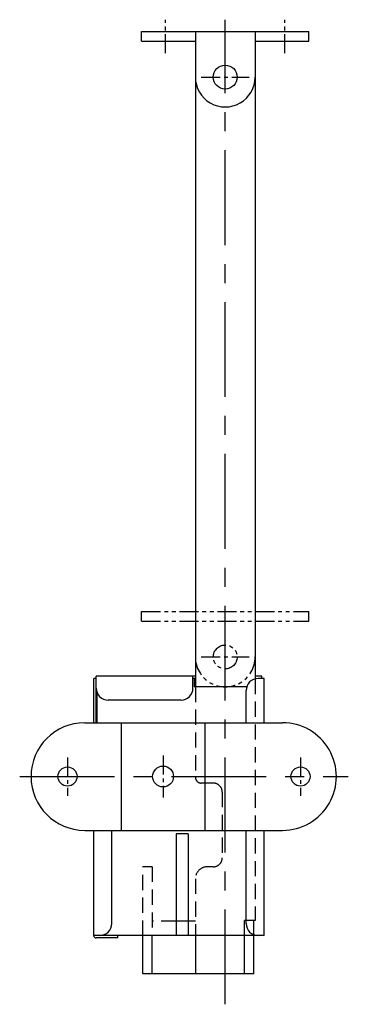
# Model space of a CAD drawing. Extents: x 10 to 525, y 10 to 458.
# Drawn here: x 304 to 359, y 163 to 328 of the extents above; entities that cross this region are included whole.
import ezdxf

# ---------------------------------------------------------------- set-up
doc = ezdxf.new("R2010")
doc.units = 0
doc.header["$MEASUREMENT"] = 0
for name, pattern in [('CENTER', [50.8, 31.75, -6.35, 6.35, -6.35]), ('DASHED', [19.05, 12.7, -6.35]), ('PHANTOM', [63.5, 31.75, -6.35, 6.35, -6.35, 6.35, -6.35])]:
    doc.linetypes.add(name, pattern=pattern)
for name, color, linetype in [('1', 7, 'CONTINUOUS'), ('3', 2, 'DASHED'), ('4', 1, 'CENTER'), ('5', 6, 'PHANTOM')]:
    doc.layers.add(name, color=color, linetype=linetype)

msp = doc.modelspace()

# ---------------------------------------------------------------- linework, layer by layer
at = {"layer": '1', "linetype": 'Continuous'}
for p, q in [((324.38089, 324.054993), (324.38089, 325.654999)), ((324.38089, 325.654999), (352.38089, 325.654999)), ((333.38089, 325.654999), (333.38089, 216.055008)), ((343.38089, 325.654999), (343.38089, 217.3915)), ((352.38089, 324.054993), (352.38089, 325.654999)), ((324.38089, 324.054993), (333.38089, 324.054993)), ((343.38089, 324.054993), (352.38089, 324.054993)), ((316.78089, 217.455008), (316.380896, 217.455008)), ((316.380896, 210.055008), (316.380896, 217.455008)), ((316.78089, 210.055008), (316.78089, 217.855002)), ((333.38089, 217.855002), (316.78089, 217.855002)), ((332.980896, 215.855002), (332.980896, 217.855002)), ((333.38089, 217.455008), (332.980896, 217.455008)), ((333.180878, 217.455008), (333.180878, 216.055008)), ((344.480896, 217.855002), (343.38089, 217.855002)), ((344.88089, 217.455008), (343.88089, 217.455008)), ((344.480896, 217.455008), (344.480896, 217.855002)), ((344.88089, 210.055008), (344.88089, 217.455008)), ((341.973011, 216.055008), (333.180878, 216.055008)), ((316.880896, 215.230505), (316.880896, 210.055008)), ((341.88089, 210.055008), (341.88089, 215.455008)), ((330.980896, 213.855002), (318.78089, 213.855002)), ((314.880896, 210.055008), (347.980896, 210.055008)), ((320.980896, 210.055008), (320.980896, 192.055008)), ((334.980896, 210.055008), (334.980896, 192.055008)), ((314.880896, 192.055008), (347.980896, 192.055008)), ((316.380896, 174.455008), (316.380896, 192.055008)), ((319.380896, 176.455008), (319.380896, 192.055008)), ((332.180878, 191.455008), (330.180878, 191.455008)), ((330.180878, 191.455008), (330.180878, 174.455008)), ((332.180878, 191.455008), (332.180878, 174.455008)), ((341.88089, 176.455008), (341.88089, 192.055008)), ((344.88089, 174.455008), (344.88089, 192.055008)), ((332.180878, 176.855002), (330.180878, 176.855002)), ((344.88089, 174.455008), (316.380896, 174.455008)), ((320.380896, 174.054999), (316.78089, 174.054999)), ((320.380896, 174.054999), (320.380896, 174.455008)), ((324.580902, 168.055008), (324.580902, 174.455008)), ((326.180878, 168.055008), (326.180878, 174.455008)), ((333.38089, 174.455008), (333.38089, 168.055008)), ((341.580902, 168.055008), (341.580902, 174.455008)), ((343.180878, 168.055008), (343.180878, 174.455008)), ((343.180878, 168.055008), (324.580902, 168.055008))]:
    msp.add_line(p, q, dxfattribs=at)
for centre, radius in [((338.38089, 318.054993), 2), ((311.980896, 201.055008), 1.6), ((327.980896, 201.055008), 1.75), ((350.980896, 201.055008), 1.6)]:
    msp.add_circle(centre, radius, dxfattribs=at)
for centre, radius, start, end in [((338.38089, 318.054993), 5, 179.999991, 0.00001), ((343.88089, 215.455008), 2, 90.000003, 180.000005), ((318.78089, 215.855002), 2, 179.999991, 270.000001), ((330.980896, 215.855002), 2, 269.999997, 0), ((314.880896, 201.055008), 9, 90.000003, 270.000001), ((347.980896, 201.055008), 9, 269.999997, 90.000003), ((317.380896, 176.455008), 2, 269.999997, 0), ((343.88089, 176.455008), 2, 179.999991, 270.000001), ((316.78089, 174.455008), 0.4, 179.999991, 270.000001)]:
    msp.add_arc(centre, radius, start, end, dxfattribs=at)
at = {"layer": '3', "linetype": 'DASHED', "ltscale": 0.2}
for p, q in [((333.38089, 216.055008), (333.38089, 200.955008)), ((343.38089, 217.3915), (343.38089, 176.955008)), ((336.38089, 199.955008), (334.38089, 199.955008)), ((337.88089, 198.455008), (337.88089, 187.455008)), ((326.180878, 185.955008), (324.580902, 185.955008)), ((324.580902, 174.455008), (324.580902, 185.955008)), ((326.180878, 185.955008), (326.180878, 174.455008)), ((336.38089, 185.955008), (335.38089, 185.955008)), ((333.38089, 183.955008), (333.38089, 174.455008)), ((330.180878, 176.855002), (326.180878, 176.855002)), ((333.38089, 176.855002), (332.180878, 176.855002)), ((343.38089, 176.955008), (341.580902, 176.955008)), ((341.580902, 174.455008), (341.580902, 176.955008)), ((343.180878, 174.455008), (343.180878, 176.955008))]:
    msp.add_line(p, q, dxfattribs=at)
for centre, radius, start, end in [((334.38089, 200.955008), 1, 179.999991, 270.000001), ((336.38089, 198.455008), 1.5, 0, 90.000003), ((336.38089, 187.455008), 1.5, 269.999997, 0), ((335.38089, 183.955008), 2, 90.000003, 180.000005)]:
    msp.add_arc(centre, radius, start, end, dxfattribs=at)
at = {"layer": '4', "linetype": 'CENTER', "ltscale": 0.1}
for p, q in [((328.38089, 322.054993), (328.38089, 327.654999)), ((348.38089, 322.054993), (348.38089, 327.654999)), ((334.38089, 318.054993), (342.38089, 318.054993)), ((334.38089, 221.055008), (342.38089, 221.055008)), ((311.980896, 204.255005), (311.980896, 197.855011)), ((327.980896, 204.555008), (327.980896, 197.555008)), ((350.980896, 204.255005), (350.980896, 197.855011))]:
    msp.add_line(p, q, dxfattribs=at)
at = {"layer": '4', "linetype": 'CENTER', "ltscale": 0.5}
for p, q in [((338.38089, 162.955002), (338.38089, 327.654999)), ((303.980896, 201.055008), (358.980896, 201.055008))]:
    msp.add_line(p, q, dxfattribs=at)
at = {"layer": '5', "linetype": 'PHANTOM', "ltscale": 0.1}
for p, q in [((324.38089, 227.055008), (324.38089, 228.654999)), ((324.38089, 228.654999), (352.38089, 228.654999)), ((352.38089, 227.055008), (352.38089, 228.654999)), ((324.38089, 227.055008), (352.38089, 227.055008))]:
    msp.add_line(p, q, dxfattribs=at)
msp.add_circle((338.38089, 221.055008), 2, dxfattribs=at)
msp.add_arc((338.38089, 221.055008), 5, 179.999991, 0.00001, dxfattribs=at)

doc.saveas('drawing.dxf')
